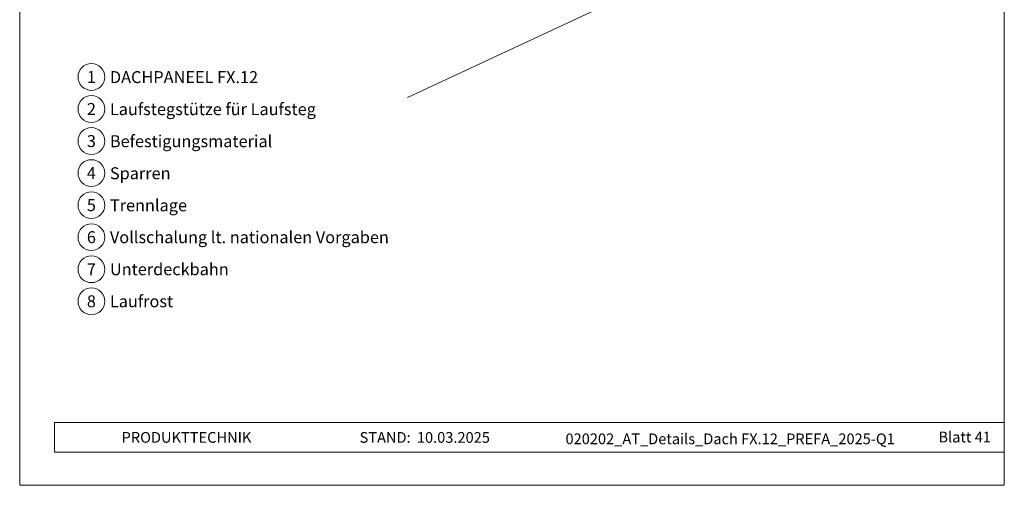
# Model space of a CAD drawing. Units: millimetres. Extents: x 0 to 70034, y 0 to 4832.
# Drawn here: x 69299 to 70034, y 0 to 347 of the extents above; entities that cross this region are included whole.
import ezdxf
from ezdxf.enums import TextEntityAlignment as Align

# ---------------------------------------------------------------- set-up
doc = ezdxf.new("R2010")
doc.units = ezdxf.units.MM
for name, color, linetype, lineweight, true_color in [('06_Holz', 7, 'Continuous', 15, 0x8296a0), ('08_Bemassung', 7, 'Continuous', 5, 0x505f69), ('10_Blattrahmen', 7, 'Continuous', 20, 0x000000), ('99_Text_3_DE', 7, 'Continuous', 5, 0x505f69)]:
    doc.layers.add(name, color=color, linetype=linetype, lineweight=lineweight, true_color=true_color)
doc.layers.add('99_Text_2_DE', color=7, linetype='Continuous')
doc.styles.add('Arial', font='arial.ttf')
doc.styles.add('PREFA_Standard', font='arial.ttf', dxfattribs={"height": 20})

# ---------------------------------------------------------------- blocks, each defined once
blk = doc.blocks.new('A$C33afb37e')
at = {"layer": '10_Blattrahmen'}
for p, q in [((735, -992.74), (26.06, -992.74)), ((26.06, -992.74), (26.06, -1014.75)), ((26.06, -1014.75), (735, -1014.75))]:
    blk.add_line(p, q, dxfattribs=at)
blk.add_lwpolyline([(0, -1039.5), (735, -1039.5), (735, 0), (0, 0)], close=True, dxfattribs=at)

msp = doc.modelspace()

# ---------------------------------------------------------------- linework, layer by layer
at = {"layer": '06_Holz'}
msp.add_line((69959.392, 462.615, -24.375), (69587.949, 289.408, -24.375), dxfattribs=at)
at = {"layer": '08_Bemassung'}
for centre in [(69352.095, 304.756), (69352.095, 304.756), (69352.095, 304.756), (69352.095, 304.756), (69352.095, 280.837), (69352.095, 280.837), (69352.095, 280.837), (69352.095, 280.837), (69352.095, 256.918), (69352.095, 256.918), (69352.095, 256.918), (69352.095, 256.918), (69352.095, 232.999), (69352.095, 232.999), (69352.095, 232.999), (69352.095, 232.999), (69352.095, 209.08), (69352.095, 209.08), (69352.095, 209.08), (69352.095, 209.08), (69352.095, 185.161), (69352.095, 185.161), (69352.095, 185.161), (69352.095, 185.161), (69352.095, 161.242), (69352.095, 161.242), (69352.095, 161.242), (69352.095, 161.242), (69352.095, 137.323), (69352.095, 137.323), (69352.095, 137.323), (69352.095, 137.323)]:
    msp.add_circle(centre, 9.996, dxfattribs=at)

# ---------------------------------------------------------------- block references
msp.add_blockref('A$C33afb37e', (69298.562, 1039.499))

# ---------------------------------------------------------------- texts
at = {"layer": '08_Bemassung', "style": 'PREFA_Standard'}
for s, p in [('1', (69352.095, 304.756)), ('1', (69352.095, 304.756)), ('1', (69352.095, 304.756)), ('1', (69352.095, 304.756)), ('2', (69352.095, 280.837)), ('2', (69352.095, 280.837)), ('2', (69352.095, 280.837)), ('2', (69352.095, 280.837)), ('3', (69352.095, 256.918)), ('3', (69352.095, 256.918)), ('3', (69352.095, 256.918)), ('3', (69352.095, 256.918)), ('4', (69352.095, 232.999)), ('4', (69352.095, 232.999)), ('4', (69352.095, 232.999)), ('4', (69352.095, 232.999)), ('5', (69352.095, 209.08)), ('5', (69352.095, 209.08)), ('5', (69352.095, 209.08)), ('5', (69352.095, 209.08)), ('6', (69352.095, 185.161)), ('6', (69352.095, 185.161)), ('6', (69352.095, 185.161)), ('6', (69352.095, 185.161)), ('7', (69352.095, 161.242)), ('7', (69352.095, 161.242)), ('7', (69352.095, 161.242)), ('7', (69352.095, 161.242)), ('8', (69352.095, 137.323)), ('8', (69352.095, 137.323)), ('8', (69352.095, 137.323)), ('8', (69352.095, 137.323))]:
    msp.add_text(s, height=8.925, dxfattribs=at).set_placement(p, align=Align.MIDDLE_CENTER)
at = {"layer": '99_Text_2_DE', "char_height": 8, "style": 'Arial'}
for s, width, insert, attachment_point in [('PRODUKTTECHNIK', 133.14851, (69374.625, 35.754), 4), ('STAND:', 133.14851, (69590.391, 35.721), 6), ('10.03.2025', 60.01816, (69595.054, 35.721), 4), ('020202_AT_Details_Dach FX.12_PREFA_2025-Q1', 452.00024, (69828.923, 34.669), 5), ('Blatt 41', 231.06872, (70023.561, 36.022), 6)]:
    msp.add_mtext_dynamic_manual_height_columns(s, width=width, gutter_width=12.5, heights=[0], dxfattribs=dict(at, insert=insert, attachment_point=attachment_point))
at = {"layer": '99_Text_3_DE', "style": 'PREFA_Standard'}
for s, p in [('DACHPANEEL FX.12', (69365.911, 304.621)), ('DACHPANEEL FX.12', (69365.911, 304.621)), ('DACHPANEEL FX.12', (69365.911, 304.621)), ('DACHPANEEL FX.12', (69365.911, 304.621)), ('Laufstegstütze für Laufsteg', (69365.911, 280.702)), ('Laufstegstütze für Laufsteg', (69365.911, 280.702)), ('Laufstegstütze für Laufsteg', (69365.911, 280.702)), ('Laufstegstütze für Laufsteg', (69365.911, 280.702)), ('Befestigungsmaterial', (69365.911, 256.783)), ('Befestigungsmaterial', (69365.911, 256.783)), ('Befestigungsmaterial', (69365.911, 256.783)), ('Befestigungsmaterial', (69365.911, 256.783)), ('Sparren', (69365.911, 232.864)), ('Sparren', (69365.911, 232.864)), ('Sparren', (69365.911, 232.864)), ('Sparren', (69365.911, 232.864)), ('Trennlage', (69365.911, 208.945)), ('Trennlage', (69365.911, 208.945)), ('Trennlage', (69365.911, 208.945)), ('Trennlage', (69365.911, 208.945)), ('Vollschalung lt. nationalen Vorgaben', (69365.911, 185.161)), ('Vollschalung lt. nationalen Vorgaben', (69365.911, 185.161)), ('Vollschalung lt. nationalen Vorgaben', (69365.911, 185.161)), ('Vollschalung lt. nationalen Vorgaben', (69365.911, 185.161)), ('Unterdeckbahn', (69365.911, 161.242)), ('Unterdeckbahn', (69365.911, 161.242)), ('Unterdeckbahn', (69365.911, 161.242)), ('Unterdeckbahn', (69365.911, 161.242)), ('Laufrost', (69365.911, 137.323))]:
    msp.add_text(s, height=8.925, dxfattribs=at).set_placement(p, align=Align.MIDDLE_LEFT)

doc.saveas('drawing.dxf')
